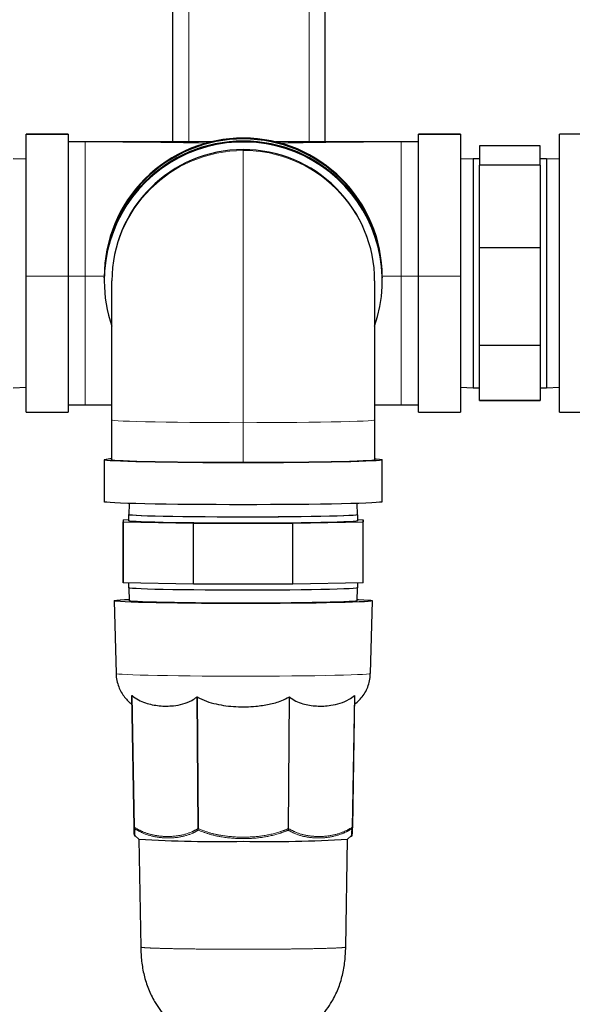
# Model space of a CAD drawing. Units: millimetres. Extents: x 27 to 408, y 11 to 280.
# Drawn here: x 348 to 355, y 131 to 144 of the extents above; entities that cross this region are included whole.
import ezdxf

# ---------------------------------------------------------------- set-up
doc = ezdxf.new("R2010")
doc.units = ezdxf.units.MM
doc.linetypes.add('PHANTOM', pattern=[12.7, 6.35, -1.27, 1.27, -1.27, 1.27, -1.27])

msp = doc.modelspace()

# ---------------------------------------------------------------- linework, layer by layer
at = {"color": 7, "linetype": 'Continuous', "lineweight": 25}
for p, q in [((350.2052, 141.9511), (350.2052, 152.9808)), ((352.2052, 141.9511), (352.2052, 152.9808)), ((348.8302, 142.0511), (348.2802, 142.0511)), ((348.2802, 142.0507), (348.2802, 142.0511)), ((348.2802, 140.1871), (348.2802, 142.0507)), ((348.8302, 142.0511), (348.8302, 142.0507)), ((348.8302, 142.0507), (348.8302, 140.1871)), ((350.7038, 141.9511), (348.8302, 141.9511)), ((353.4302, 141.9511), (351.5567, 141.9511)), ((353.9802, 142.0511), (353.4302, 142.0511)), ((353.4302, 142.0507), (353.4302, 142.0511)), ((353.4302, 140.1871), (353.4302, 142.0507)), ((353.9802, 142.0511), (353.9802, 142.0507)), ((353.9802, 142.0507), (353.9802, 140.1871)), ((355.8302, 142.0511), (355.2802, 142.0511)), ((355.2802, 138.4225), (355.2802, 142.0511)), ((355.0302, 141.8979), (354.2302, 141.8979)), ((354.2302, 141.8979), (354.2302, 141.644)), ((355.0302, 141.644), (355.0302, 141.8979)), ((348.2802, 141.7229), (348.1102, 141.7282)), ((354.1502, 141.7282), (353.9802, 141.7229)), ((354.2302, 141.7307), (354.1502, 141.7307)), ((354.1502, 141.7307), (354.1502, 138.7215)), ((355.1102, 141.7307), (355.0302, 141.7307)), ((355.1102, 141.7307), (355.1102, 138.7215)), ((355.2802, 141.7229), (355.1102, 141.7282)), ((355.0302, 141.644), (354.2302, 141.644)), ((354.2302, 140.5595), (354.2302, 141.644)), ((355.0302, 141.644), (355.0302, 140.5595)), ((355.0302, 140.5595), (354.2302, 140.5595)), ((354.2302, 139.2796), (354.2302, 140.5595)), ((355.0302, 140.5595), (355.0302, 139.2796)), ((348.2802, 138.4011), (348.2802, 140.1871)), ((348.8302, 140.1871), (348.8302, 138.4011)), ((349.3052, 140.1653), (349.3052, 140.177)), ((349.3052, 140.1653), (349.3053, 140.1514)), ((349.3052, 140.1375), (349.3052, 140.1258)), ((349.4052, 140.121), (349.4052, 140.1258)), ((352.8552, 140.1258), (352.8552, 140.121)), ((352.9552, 140.177), (352.9552, 140.1653)), ((352.9552, 140.1514), (352.9552, 140.1653)), ((352.9552, 140.1258), (352.9552, 140.1375)), ((353.4302, 138.4011), (353.4302, 140.1871)), ((353.9802, 140.1871), (353.9802, 138.4011)), ((349.4052, 140.1146), (349.4052, 140.121)), ((349.4052, 138.3021), (349.4052, 140.1146)), ((352.8552, 140.121), (352.8552, 140.1146)), ((352.8552, 140.1146), (352.8552, 138.3021)), ((355.0302, 139.2796), (354.2302, 139.2796)), ((354.2302, 138.5542), (354.2302, 139.2796)), ((355.0302, 139.2796), (355.0302, 138.5542)), ((348.1102, 138.724), (348.2802, 138.7293)), ((353.9802, 138.7293), (354.1502, 138.724)), ((354.1502, 138.7215), (354.2302, 138.7215)), ((355.0302, 138.7215), (355.1102, 138.7215)), ((355.1102, 138.724), (355.2802, 138.7293)), ((348.8302, 138.5011), (349.0552, 138.5011)), ((353.2052, 138.5011), (353.4302, 138.5011)), ((355.0302, 138.5542), (354.2302, 138.5542)), ((354.2302, 138.5542), (355.0302, 138.5542)), ((348.2802, 138.4011), (348.8302, 138.4011)), ((353.4302, 138.4011), (353.9802, 138.4011)), ((355.2802, 138.4011), (355.2802, 138.4225)), ((355.2802, 138.4011), (355.8302, 138.4011)), ((349.4052, 138.0022), (349.4052, 138.3021)), ((352.8552, 138.3021), (352.8552, 138.0022)), ((349.4052, 137.7772), (349.4052, 138.0022)), ((352.8552, 138.0022), (352.8552, 137.7772)), ((349.3052, 137.7772), (349.3052, 137.2274)), ((352.9552, 137.2274), (352.9552, 137.7772)), ((349.6328, 137.2051), (349.6281, 137.0574)), ((352.6323, 137.0574), (352.6277, 137.2051)), ((349.6256, 137.0574), (349.6256, 136.9774)), ((352.6348, 136.9774), (352.6348, 137.0574)), ((349.5552, 136.9913), (349.6256, 136.9928)), ((349.5552, 136.9913), (349.5552, 136.9635)), ((349.5552, 136.9635), (350.4779, 136.9438)), ((349.5552, 136.1637), (349.5552, 136.9635)), ((349.5552, 136.9635), (349.5552, 136.1637)), ((350.4779, 136.9438), (351.7826, 136.9438)), ((350.4779, 136.144), (350.4779, 136.9438)), ((351.7826, 136.9438), (352.7052, 136.9635)), ((351.7826, 136.144), (351.7826, 136.9438)), ((352.6348, 136.9928), (352.7052, 136.9913)), ((352.7052, 136.9913), (352.7052, 136.9635)), ((352.7052, 136.1915), (352.7052, 136.9913)), ((352.7052, 136.1637), (352.7052, 136.9635)), ((350.4779, 136.144), (349.5552, 136.1637)), ((349.6256, 136.1622), (349.6256, 136.0976)), ((351.7826, 136.144), (350.4779, 136.144)), ((352.7052, 136.1637), (351.7826, 136.144)), ((352.6348, 136.0976), (352.6348, 136.1622)), ((352.7052, 136.1637), (352.7052, 136.1915)), ((349.6282, 136.0958), (349.6335, 135.9276)), ((352.627, 135.9276), (352.6323, 136.0958)), ((349.4352, 135.9276), (349.4602, 134.973)), ((352.8002, 134.973), (352.8252, 135.9276)), ((349.698, 132.9519), (349.6678, 134.6818)), ((352.5927, 134.6818), (352.5625, 132.9519)), ((349.7121, 132.8396), (349.761, 132.7978)), ((349.7602, 132.7988), (349.785, 131.3782)), ((352.4754, 131.3782), (352.5002, 132.7988)), ((352.4995, 132.7978), (352.5485, 132.8397))]:
    msp.add_line(p, q, dxfattribs=at)
at = {"color": 8, "linetype": 'PHANTOM', "lineweight": 18}
for p, q in [((351.9952, 141.9511), (351.9952, 152.9483)), ((350.4152, 141.9511), (350.4152, 152.3614)), ((348.2802, 142.0507), (348.8302, 142.0507)), ((349.0552, 141.9507), (348.8302, 141.9507)), ((350.7022, 141.9507), (349.0552, 141.9507)), ((349.0552, 141.9507), (349.0552, 140.1893)), ((351.1302, 142.0016), (351.1302, 141.9899)), ((353.2052, 141.9507), (351.5583, 141.9507)), ((353.2052, 140.1893), (353.2052, 141.9507)), ((353.4302, 141.9507), (353.2052, 141.9507)), ((353.9802, 142.0507), (353.4302, 142.0507)), ((351.1302, 141.8392), (351.1302, 141.8504)), ((351.1302, 138.2653), (351.1302, 141.8392)), ((348.8302, 140.1871), (348.2802, 140.1871)), ((349.0552, 140.1893), (348.8302, 140.1893)), ((349.0552, 140.1893), (349.0552, 138.5011)), ((353.2052, 138.5011), (353.2052, 140.1893)), ((353.4302, 140.1893), (353.2052, 140.1893)), ((353.9802, 140.1871), (353.4302, 140.1871)), ((351.1302, 137.7404), (351.1302, 138.2653)), ((349.6707, 134.6816), (349.7009, 132.9518)), ((350.5341, 132.934), (350.5215, 134.6635)), ((350.5286, 134.6634), (350.5411, 132.934)), ((351.7194, 132.934), (351.7319, 134.6634)), ((351.7389, 134.6635), (351.7264, 132.934)), ((352.5596, 132.9518), (352.5898, 134.6816))]:
    msp.add_line(p, q, dxfattribs=at)
at = {"color": 8, "linetype": 'PHANTOM', "lineweight": 18, "flags": 128}
for points in [[(349.4052, 138.3021), (349.4147, 138.2983), (349.4429, 138.2945), (349.4897, 138.2908), (349.5544, 138.2872), (349.6363, 138.2837), (349.7347, 138.2805), (349.8483, 138.2775), (349.976, 138.2748), (350.1163, 138.2723), (350.2677, 138.2702), (350.4286, 138.2685), (350.5972, 138.2671), (350.7716, 138.2661), (350.9499, 138.2655), (351.1302, 138.2653)], [(351.1302, 138.2653), (351.3106, 138.2655), (351.4889, 138.2661), (351.6633, 138.2671), (351.8319, 138.2685), (351.9927, 138.2702), (352.1442, 138.2723), (352.2845, 138.2748), (352.4122, 138.2775), (352.5258, 138.2805), (352.6241, 138.2837), (352.7061, 138.2872), (352.7708, 138.2908), (352.8175, 138.2945), (352.8458, 138.2983), (352.8552, 138.3021)], [(349.4602, 134.973), (349.4603, 134.9727), (349.4703, 134.9691), (349.4978, 134.9655), (349.5427, 134.9619), (349.6044, 134.9585), (349.6823, 134.9552), (349.7755, 134.9521), (349.8831, 134.9493), (350.0039, 134.9467), (350.1367, 134.9443), (350.2799, 134.9423), (350.4322, 134.9406), (350.5919, 134.9392), (350.7573, 134.9382), (350.9267, 134.9376), (351.0982, 134.9374)], [(351.0982, 134.9374), (351.27, 134.9375), (351.4404, 134.938), (351.6075, 134.9388), (351.7695, 134.9401), (351.9247, 134.9416), (352.0716, 134.9435), (352.2084, 134.9458), (352.3338, 134.9483), (352.4465, 134.951), (352.5452, 134.9541), (352.6289, 134.9573), (352.6967, 134.9606), (352.7479, 134.9641), (352.782, 134.9677), (352.7985, 134.9714), (352.8002, 134.973)]]:
    msp.add_lwpolyline(points, dxfattribs=at)
at = {"color": 7, "linetype": 'Continuous', "lineweight": 25, "flags": 128}
for points in [[(352.8552, 137.79), (352.8767, 137.7885), (352.9202, 137.7848), (352.9465, 137.7811), (352.9552, 137.7772), (352.9465, 137.7734), (352.9202, 137.7696), (352.8767, 137.7659), (352.8163, 137.7623), (352.7397, 137.7589), (352.6477, 137.7556), (352.541, 137.7525), (352.4207, 137.7497), (352.288, 137.7471), (352.1442, 137.7449), (351.9905, 137.7429), (351.8286, 137.7413), (351.66, 137.74), (351.4863, 137.7391), (351.3091, 137.7385), (351.1302, 137.7383), (350.9514, 137.7385), (350.7742, 137.7391), (350.6005, 137.74), (350.4318, 137.7413), (350.2699, 137.7429), (350.1163, 137.7449), (349.9725, 137.7471), (349.8398, 137.7497), (349.7195, 137.7525), (349.6128, 137.7556), (349.5207, 137.7589), (349.4442, 137.7623), (349.3838, 137.7659), (349.3403, 137.7696), (349.314, 137.7734), (349.3052, 137.7772), (349.3052, 137.7772)], [(351.1302, 137.7404), (350.9499, 137.7406), (350.7716, 137.7412), (350.5972, 137.7422), (350.4286, 137.7436), (350.2677, 137.7454), (350.1163, 137.7475), (349.976, 137.7499), (349.8483, 137.7526), (349.7347, 137.7556), (349.6363, 137.7588), (349.5544, 137.7623), (349.4897, 137.7659), (349.4429, 137.7696), (349.4147, 137.7734), (349.4052, 137.7772)], [(352.8552, 137.7772), (352.8458, 137.7734), (352.8175, 137.7696), (352.7708, 137.7659), (352.7061, 137.7623), (352.6241, 137.7588), (352.5258, 137.7556), (352.4122, 137.7526), (352.2845, 137.7499), (352.1442, 137.7475), (351.9927, 137.7454), (351.8319, 137.7436), (351.6633, 137.7422), (351.4889, 137.7412), (351.3106, 137.7406), (351.1302, 137.7404)], [(352.9552, 137.2274), (352.9465, 137.2236), (352.9202, 137.2198), (352.8767, 137.2161), (352.8163, 137.2125), (352.7397, 137.209), (352.6477, 137.2057), (352.541, 137.2027), (352.4207, 137.1998), (352.288, 137.1973), (352.1442, 137.195), (351.9905, 137.193), (351.8286, 137.1914), (351.66, 137.1901), (351.4863, 137.1892), (351.3091, 137.1886), (351.1302, 137.1884), (350.9514, 137.1886), (350.7742, 137.1892), (350.6005, 137.1901), (350.4318, 137.1914), (350.2699, 137.193), (350.1163, 137.195), (349.9725, 137.1973), (349.8398, 137.1998), (349.7195, 137.2027), (349.6128, 137.2057), (349.5207, 137.209), (349.4442, 137.2125), (349.3838, 137.2161), (349.3403, 137.2198), (349.314, 137.2236), (349.3052, 137.2274), (349.3052, 137.2274)], [(352.6323, 137.0593), (352.6336, 137.0587), (352.6314, 137.0552), (352.6116, 137.0518), (352.5744, 137.0484), (352.5203, 137.0451), (352.4499, 137.042), (352.364, 137.039), (352.2637, 137.0363), (352.1501, 137.0338), (352.0245, 137.0316), (351.8884, 137.0297), (351.7435, 137.0281), (351.5913, 137.0268), (351.4338, 137.026), (351.2726, 137.0254), (351.1099, 137.0253), (350.9473, 137.0255), (350.7869, 137.0262), (350.6306, 137.0271), (350.48, 137.0285), (350.3372, 137.0301), (350.2036, 137.0321), (350.0808, 137.0344), (349.9704, 137.037), (349.8736, 137.0398), (349.7915, 137.0428), (349.7251, 137.0459), (349.6752, 137.0492), (349.6423, 137.0526), (349.6269, 137.0561), (349.6282, 137.0593)], [(352.6323, 137.0574), (352.6289, 137.0552), (352.6091, 137.0518), (352.572, 137.0484), (352.518, 137.0451), (352.4477, 137.042), (352.362, 137.0391), (352.2618, 137.0363), (352.1484, 137.0338), (352.023, 137.0316), (351.8872, 137.0297), (351.7424, 137.0281), (351.5905, 137.0269), (351.4333, 137.026), (351.2724, 137.0255), (351.1099, 137.0254), (350.9476, 137.0256), (350.7875, 137.0262), (350.6314, 137.0272), (350.4811, 137.0285), (350.3385, 137.0302), (350.2051, 137.0322), (350.0826, 137.0344), (349.9723, 137.037), (349.8757, 137.0398), (349.7937, 137.0428), (349.7274, 137.0459), (349.6776, 137.0493), (349.6448, 137.0527), (349.6294, 137.0561), (349.6281, 137.0574)], [(352.6348, 136.9774), (352.6314, 136.9753), (352.6116, 136.9718), (352.5744, 136.9684), (352.5203, 136.9651), (352.4499, 136.962), (352.364, 136.9591), (352.2637, 136.9563), (352.1501, 136.9538), (352.0245, 136.9516), (351.8884, 136.9497), (351.7435, 136.9481), (351.5913, 136.9469), (351.4338, 136.946), (351.2726, 136.9455), (351.1099, 136.9453), (350.9473, 136.9456), (350.7869, 136.9462), (350.6306, 136.9471), (350.48, 136.9485), (350.3372, 136.9501), (350.2036, 136.9521), (350.0808, 136.9544), (349.9704, 136.957), (349.8736, 136.9598), (349.7915, 136.9628), (349.7251, 136.9659), (349.6752, 136.9693), (349.6423, 136.9727), (349.6269, 136.9761), (349.6256, 136.9774)], [(352.6348, 136.0976), (352.6314, 136.0955), (352.6116, 136.092), (352.5744, 136.0886), (352.5203, 136.0853), (352.4499, 136.0822), (352.364, 136.0793), (352.2637, 136.0765), (352.1501, 136.074), (352.0245, 136.0718), (351.8884, 136.0699), (351.7435, 136.0683), (351.5913, 136.0671), (351.4338, 136.0662), (351.2726, 136.0657), (351.1099, 136.0655), (350.9473, 136.0658), (350.7869, 136.0664), (350.6306, 136.0673), (350.48, 136.0687), (350.3372, 136.0703), (350.2036, 136.0723), (350.0808, 136.0746), (349.9704, 136.0772), (349.8736, 136.08), (349.7915, 136.083), (349.7251, 136.0861), (349.6752, 136.0895), (349.6423, 136.0929), (349.6269, 136.0963), (349.6256, 136.0976)], [(351.0977, 135.8915), (350.9236, 135.8918), (350.7517, 135.8924), (350.5839, 135.8934), (350.4218, 135.8948), (350.2672, 135.8965), (350.1218, 135.8986), (349.987, 135.901), (349.8644, 135.9036), (349.7552, 135.9065), (349.6606, 135.9096), (349.5816, 135.913), (349.5189, 135.9164), (349.4734, 135.92), (349.4454, 135.9237), (349.4353, 135.9274), (349.4431, 135.9311), (349.4688, 135.9348), (349.5122, 135.9384), (349.5727, 135.9419), (349.6329, 135.9446)], [(351.1302, 135.8958), (350.9686, 135.896), (350.8089, 135.8965), (350.6529, 135.8974), (350.5025, 135.8987), (350.3595, 135.9003), (350.2255, 135.9023), (350.1022, 135.9045), (349.9909, 135.907), (349.8929, 135.9098), (349.8095, 135.9127), (349.7415, 135.9159), (349.6898, 135.9191), (349.655, 135.9225), (349.6375, 135.9259), (349.6353, 135.9276)], [(352.6276, 135.9446), (352.6414, 135.944), (352.7123, 135.9406), (352.7665, 135.9371), (352.8033, 135.9335), (352.8224, 135.9298), (352.8235, 135.926), (352.8067, 135.9223), (352.7721, 135.9187), (352.7202, 135.9151), (352.6513, 135.9117), (352.5664, 135.9085), (352.4662, 135.9054), (352.3518, 135.9026), (352.2246, 135.9), (352.0857, 135.8978), (351.9366, 135.8959), (351.7791, 135.8943), (351.6146, 135.893), (351.445, 135.8921), (351.2721, 135.8916), (351.0977, 135.8915)], [(352.6252, 135.9276), (352.623, 135.9259), (352.6055, 135.9225), (352.5707, 135.9191), (352.519, 135.9159), (352.451, 135.9127), (352.3676, 135.9098), (352.2696, 135.907), (352.1583, 135.9045), (352.0349, 135.9023), (351.901, 135.9003), (351.7579, 135.8987), (351.6076, 135.8974), (351.4516, 135.8965), (351.2919, 135.896), (351.1302, 135.8958)]]:
    msp.add_lwpolyline(points, dxfattribs=at)
at = {"color": 8, "linetype": 'PHANTOM', "lineweight": 18}
for centre, radius, start, end in [((349.1859, 75.145), 66.8059, 88.75145, 90.112032), ((353.0746, 75.145), 66.8059, 89.887968, 91.24855), ((351.1301, 140.1144), 1.7248, 89.99393, 179.99302), ((351.1305, 140.1144), 1.7248, 0.00607, 90.00698), ((349.0747, 128.4208), 11.7685, 88.87408, 90.09456), ((353.1824, 128.8043), 11.385, 89.88488, 91.14648), ((349.7002, 132.967), 0.0153, 261.54101, 272.56121), ((350.5393, 133.1272), 0.1932, 268.44539, 270.54184), ((351.7212, 133.1272), 0.1932, 269.45816, 271.55461), ((352.5602, 132.967), 0.0153, 267.43881, 278.45896)]:
    msp.add_arc(centre, radius, start, end, dxfattribs=at)
at = {"color": 7, "linetype": 'Continuous', "lineweight": 25}
for centre, radius, start, end in [((351.13, 140.1768), 1.8248, 89.99348, 179.99348), ((351.13, 140.1651), 1.8248, 89.99348, 179.99348), ((351.1302, 140.1372), 1.825, 0.01016, 179.98984), ((351.1302, 140.1256), 1.8249, 340.95618, 179.99303), ((351.1304, 140.1768), 1.8248, 0.00652, 90.00652), ((351.1304, 140.1651), 1.8248, 0.00652, 90.00652), ((351.1301, 140.1256), 1.7248, 89.99393, 179.99302), ((351.1305, 140.1256), 1.7248, 0.00607, 90.00698), ((351.1295, 140.1258), 1.8242, 180.00012, 199.05915), ((349.4048, 137.3935), 0.3965, 89.94214, 104.54847), ((350.7891, 149.4295), 16.6634, 266.46256, 271.17289), ((351.4715, 149.414), 16.6479, 268.82555, 273.54036)]:
    msp.add_arc(centre, radius, start, end, dxfattribs=at)
for points, knots in [([(349.0552, 138.5011), (349.0864, 138.5011), (349.1768, 138.501), (349.2941, 138.5008), (349.3788, 138.5005), (349.4052, 138.5004)], [0, 0, 0, 0, 0.2655198, 0.770421, 1, 1, 1, 1]), ([(352.8552, 138.5004), (352.9023, 138.5006), (353.0048, 138.5009), (353.1222, 138.5011), (353.1918, 138.5011), (353.2052, 138.5011)], [0, 0, 0, 0, 0.406835, 0.8855468, 1, 1, 1, 1]), ([(349.462, 134.973), (349.4617, 134.964), (349.4605, 134.9255), (349.4739, 134.8595), (349.5002, 134.7795), (349.5375, 134.7085), (349.5824, 134.6474), (349.6262, 134.6008), (349.6567, 134.5777), (349.6683, 134.569)], [0, 0, 0, 0, 0.0569956, 0.2456674, 0.4240442, 0.5934793, 0.7545592, 0.9073668, 1, 1, 1, 1]), ([(352.5914, 134.5684), (352.5977, 134.5729), (352.6252, 134.5921), (352.6683, 134.6359), (352.7182, 134.7002), (352.7582, 134.7743), (352.7855, 134.8551), (352.7994, 134.9224), (352.7986, 134.962), (352.7983, 134.973)], [0, 0, 0, 0, 0.0494821, 0.2153291, 0.388838, 0.5670916, 0.7480806, 0.9305433, 1, 1, 1, 1]), ([(349.6678, 134.6818), (349.6678, 134.6821), (349.6679, 134.6827), (349.6685, 134.683), (349.6694, 134.6826), (349.6703, 134.682), (349.6707, 134.6816)], [0, 0, 0, 0, 0.2509744, 0.5037407, 0.7347134, 1, 1, 1, 1]), ([(349.6707, 134.6816), (349.6983, 134.6616), (349.7542, 134.621), (349.874, 134.5729), (350.0286, 134.5427), (350.1935, 134.5429), (350.3365, 134.5686), (350.4406, 134.6058), (350.4994, 134.6477), (350.5215, 134.6635)], [0, 0, 0, 0, 0.1043239, 0.2113854, 0.4197898, 0.6334206, 0.7725675, 0.9141947, 1, 1, 1, 1]), ([(350.5215, 134.6635), (350.522, 134.6638), (350.5229, 134.6644), (350.5247, 134.6647), (350.5267, 134.6644), (350.528, 134.6638), (350.5286, 134.6634)], [0, 0, 0, 0, 0.25097443, 0.50374069, 0.73471336, 1, 1, 1, 1]), ([(350.5286, 134.6634), (350.5677, 134.6437), (350.6461, 134.6043), (350.8158, 134.5589), (351.0334, 134.5306), (351.2673, 134.5363), (351.4691, 134.5643), (351.6169, 134.6044), (351.7002, 134.6472), (351.7319, 134.6634)], [0, 0, 0, 0, 0.1055436, 0.2113706, 0.4222462, 0.63345, 0.7740098, 0.9142128, 1, 1, 1, 1]), ([(351.7319, 134.6634), (351.7325, 134.6637), (351.7337, 134.6644), (351.7357, 134.6647), (351.7375, 134.6644), (351.7385, 134.6638), (351.7389, 134.6635)], [0, 0, 0, 0, 0.2509744, 0.5037407, 0.7347134, 1, 1, 1, 1]), ([(351.7389, 134.6635), (351.766, 134.6446), (351.821, 134.6064), (351.9397, 134.5634), (352.0936, 134.5398), (352.2586, 134.547), (352.4023, 134.5788), (352.5073, 134.6205), (352.5672, 134.6649), (352.5898, 134.6816)], [0, 0, 0, 0, 0.1043239, 0.2113854, 0.4197898, 0.6334206, 0.7725675, 0.9141947, 1, 1, 1, 1]), ([(352.5898, 134.6816), (352.5902, 134.682), (352.591, 134.6826), (352.592, 134.683), (352.5926, 134.6827), (352.5927, 134.6821), (352.5927, 134.6818)], [0, 0, 0, 0, 0.2509744, 0.5037407, 0.7347134, 1, 1, 1, 1]), ([(349.6997, 132.864), (349.6997, 132.8644), (349.6996, 132.868), (349.699, 132.8978), (349.6982, 132.9388), (349.698, 132.9519)], [0, 0, 0, 0, 0.0771848, 0.7041931, 1, 1, 1, 1]), ([(352.5625, 132.9519), (352.5622, 132.9339), (352.5615, 132.8978), (352.561, 132.8713), (352.5609, 132.8683), (352.5609, 132.8679)], [0, 0, 0, 0, 0.46237909, 0.92523613, 1, 1, 1, 1]), ([(349.6997, 132.864), (349.6997, 132.8636), (349.6998, 132.8548), (349.6997, 132.8573), (349.7, 132.8522), (349.7001, 132.8512), (349.7003, 132.8497), (349.701, 132.8464), (349.7032, 132.8412), (349.7062, 132.8367), (349.7087, 132.8352), (349.7089, 132.835)], [0, 0, 0, 0, 0.03928442, 0.85023756, 0.88068657, 0.89826522, 0.90865392, 0.92121732, 0.95512165, 0.99646214, 1, 1, 1, 1]), ([(352.5519, 132.8353), (352.5524, 132.8358), (352.5545, 132.8373), (352.5569, 132.8408), (352.5589, 132.8448), (352.5599, 132.848), (352.5603, 132.85), (352.5604, 132.8511), (352.5605, 132.8519), (352.5605, 132.8527), (352.5606, 132.8535), (352.5606, 132.8557), (352.5607, 132.8584), (352.5609, 132.8677), (352.5609, 132.8679)], [0, 0, 0, 0, 0.0095066, 0.0338462, 0.0540503, 0.0695204, 0.0790077, 0.0862566, 0.0955386, 0.1123248, 0.1559274, 0.3262226, 0.9904876, 1, 1, 1, 1]), ([(349.7847, 131.3807), (349.7872, 131.3185), (349.7922, 131.1944), (349.8245, 131.0101), (349.881, 130.8318), (349.9717, 130.644), (350.1077, 130.4589), (350.2781, 130.2766), (350.399, 130.1623), (350.4594, 130.1052)], [0, 0, 0, 0, 0.1247979, 0.2492632, 0.3742998, 0.499331, 0.66615, 0.8330349, 1, 1, 1, 1]), ([(351.8011, 130.1051), (351.8614, 130.1622), (351.9822, 130.2764), (352.1525, 130.4586), (352.2885, 130.6437), (352.3794, 130.8314), (352.4359, 131.0099), (352.4682, 131.1943), (352.4732, 131.3185), (352.4758, 131.3807)], [0, 0, 0, 0, 0.1668762, 0.33369995, 0.50049498, 0.62553783, 0.7506098, 0.87513126, 1, 1, 1, 1])]:
    msp.add_open_spline(points, degree=3, knots=knots, dxfattribs=at)
at = {"color": 8, "linetype": 'PHANTOM', "lineweight": 18}
for points, knots in [([(349.706, 132.9328), (349.7059, 132.9329), (349.7059, 132.9329), (349.7057, 132.9331), (349.7055, 132.9333), (349.7051, 132.9337), (349.7044, 132.9347), (349.7029, 132.9366), (349.7, 132.9413), (349.6982, 132.9469), (349.698, 132.9511), (349.698, 132.9519)], [0, 0, 0, 0, 0.0109909, 0.0130798, 0.0259746, 0.050998, 0.1002349, 0.1978265, 0.3972149, 0.8847064, 1, 1, 1, 1]), ([(349.706, 132.9328), (349.7059, 132.9329), (349.7059, 132.9329), (349.7058, 132.9331), (349.7056, 132.9333), (349.7053, 132.9337), (349.7047, 132.9346), (349.7036, 132.9366), (349.7015, 132.9413), (349.7006, 132.9468), (349.7009, 132.951), (349.7009, 132.9518)], [0, 0, 0, 0, 0.0109909, 0.0130798, 0.0259746, 0.050998, 0.1002349, 0.1978265, 0.3972149, 0.8847064, 1, 1, 1, 1]), ([(349.7009, 132.9518), (349.7381, 132.9311), (349.8237, 132.8836), (349.9648, 132.8445), (350.1252, 132.8275), (350.2913, 132.8396), (350.4309, 132.8781), (350.509, 132.9205), (350.5341, 132.934)], [0, 0, 0, 0, 0.1389641, 0.3194416, 0.5000966, 0.7025322, 0.9046472, 1, 1, 1, 1]), ([(349.706, 132.9328), (349.7064, 132.9201), (349.7077, 132.8792), (349.7093, 132.8415), (349.7095, 132.8382), (349.7096, 132.8367)], [0, 0, 0, 0, 0.1958559, 0.6300489, 1, 1, 1, 1]), ([(350.5403, 132.915), (350.5165, 132.902), (350.4393, 132.86), (350.3002, 132.8206), (350.1323, 132.8081), (349.9698, 132.8256), (349.828, 132.8654), (349.7424, 132.9127), (349.706, 132.9328)], [0, 0, 0, 0, 0.091015, 0.2952956, 0.4998974, 0.6824376, 0.8647998, 1, 1, 1, 1]), ([(350.5403, 132.915), (350.5403, 132.9151), (350.5402, 132.9151), (350.5401, 132.9153), (350.54, 132.9155), (350.5398, 132.9159), (350.5392, 132.9168), (350.5383, 132.9188), (350.5363, 132.9235), (350.5347, 132.929), (350.5342, 132.9332), (350.5341, 132.934)], [0, 0, 0, 0, 0.01099085, 0.01307976, 0.02597455, 0.05099799, 0.10023493, 0.19782649, 0.39721488, 0.88470636, 1, 1, 1, 1]), ([(350.5403, 132.915), (350.5403, 132.9151), (350.5403, 132.9151), (350.5403, 132.9153), (350.5402, 132.9155), (350.5402, 132.9159), (350.5401, 132.9168), (350.54, 132.9187), (350.54, 132.9234), (350.5404, 132.9289), (350.541, 132.9332), (350.5411, 132.934)], [0, 0, 0, 0, 0.0109909, 0.0130798, 0.0259746, 0.050998, 0.1002349, 0.1978265, 0.3972149, 0.8847064, 1, 1, 1, 1]), ([(351.7202, 132.915), (351.6861, 132.9015), (351.5755, 132.8578), (351.3773, 132.8155), (351.1204, 132.798), (350.891, 132.8158), (350.6932, 132.8566), (350.5913, 132.8956), (350.5403, 132.915)], [0, 0, 0, 0, 0.091019, 0.2953087, 0.4999196, 0.7291777, 0.8646528, 1, 1, 1, 1]), ([(350.5411, 132.934), (350.5924, 132.9143), (350.6951, 132.8751), (350.8927, 132.8348), (351.1205, 132.8174), (351.3744, 132.8344), (351.5724, 132.8759), (351.6837, 132.9199), (351.7194, 132.934)], [0, 0, 0, 0, 0.1364463, 0.2730337, 0.500076, 0.7025199, 0.9046433, 1, 1, 1, 1]), ([(351.7202, 132.915), (351.7202, 132.9151), (351.7202, 132.9151), (351.7202, 132.9153), (351.7202, 132.9155), (351.7203, 132.9159), (351.7203, 132.9168), (351.7204, 132.9187), (351.7205, 132.9234), (351.7201, 132.9289), (351.7195, 132.9332), (351.7194, 132.934)], [0, 0, 0, 0, 0.0109909, 0.0130798, 0.0259746, 0.050998, 0.1002349, 0.1978265, 0.3972149, 0.8847064, 1, 1, 1, 1]), ([(351.7264, 132.934), (351.7263, 132.9332), (351.7258, 132.929), (351.7242, 132.9235), (351.7222, 132.9188), (351.7212, 132.9168), (351.7207, 132.9159), (351.7205, 132.9155), (351.7203, 132.9153), (351.7203, 132.9151), (351.7202, 132.9151), (351.7202, 132.915)], [0, 0, 0, 0, 0.1152936, 0.6027851, 0.8021735, 0.8997651, 0.949002, 0.9740254, 0.9869202, 0.9890091, 1, 1, 1, 1]), ([(352.5545, 132.9328), (352.5301, 132.9188), (352.4509, 132.8734), (352.3097, 132.8281), (352.1409, 132.8083), (351.9792, 132.8189), (351.8393, 132.8527), (351.7558, 132.8964), (351.7202, 132.915)], [0, 0, 0, 0, 0.091015, 0.2952956, 0.4998974, 0.6824376, 0.8647998, 1, 1, 1, 1]), ([(351.7264, 132.934), (351.7632, 132.9149), (351.8476, 132.8711), (351.9878, 132.838), (352.1478, 132.8278), (352.3144, 132.847), (352.4549, 132.8915), (352.5342, 132.9372), (352.5596, 132.9518)], [0, 0, 0, 0, 0.1389641, 0.3194416, 0.5000966, 0.7025322, 0.9046472, 1, 1, 1, 1]), ([(352.5508, 132.837), (352.551, 132.8389), (352.5512, 132.8421), (352.5527, 132.8779), (352.5539, 132.9144), (352.5545, 132.9328)], [0, 0, 0, 0, 0.41886438, 0.70735415, 1, 1, 1, 1]), ([(352.5625, 132.9519), (352.5625, 132.9511), (352.5623, 132.9469), (352.5605, 132.9413), (352.5576, 132.9366), (352.5561, 132.9347), (352.5553, 132.9337), (352.5549, 132.9333), (352.5547, 132.9331), (352.5546, 132.9329), (352.5546, 132.9329), (352.5545, 132.9328)], [0, 0, 0, 0, 0.1152936, 0.6027851, 0.8021735, 0.8997651, 0.949002, 0.9740254, 0.9869202, 0.9890091, 1, 1, 1, 1]), ([(352.5596, 132.9518), (352.5596, 132.951), (352.5599, 132.9468), (352.5589, 132.9413), (352.5569, 132.9366), (352.5558, 132.9346), (352.5552, 132.9337), (352.5548, 132.9333), (352.5547, 132.9331), (352.5546, 132.9329), (352.5545, 132.9329), (352.5545, 132.9328)], [0, 0, 0, 0, 0.1152936, 0.6027851, 0.8021735, 0.8997651, 0.949002, 0.9740254, 0.9869202, 0.9890091, 1, 1, 1, 1]), ([(351.1302, 131.352), (351.0422, 131.3521), (350.8661, 131.3523), (350.6121, 131.354), (350.378, 131.3567), (350.1729, 131.3603), (350.0043, 131.3647), (349.88, 131.3697), (349.8001, 131.3751), (349.79, 131.3788), (349.785, 131.3807)], [0, 0, 0, 0, 0.1250296, 0.2500592, 0.3750888, 0.5001184, 0.6251479, 0.7501775, 0.8752071, 1, 1, 1, 1]), ([(352.4754, 131.3807), (352.4704, 131.3788), (352.4604, 131.3751), (352.3805, 131.3697), (352.2561, 131.3647), (352.0876, 131.3603), (351.8824, 131.3567), (351.6484, 131.354), (351.3944, 131.3523), (351.2183, 131.3521), (351.1302, 131.352)], [0, 0, 0, 0, 0.1247933, 0.2498228, 0.3748524, 0.4998819, 0.6249114, 0.7499409, 0.8749705, 1, 1, 1, 1])]:
    msp.add_open_spline(points, degree=3, knots=knots, dxfattribs=at)

doc.saveas('drawing.dxf')
